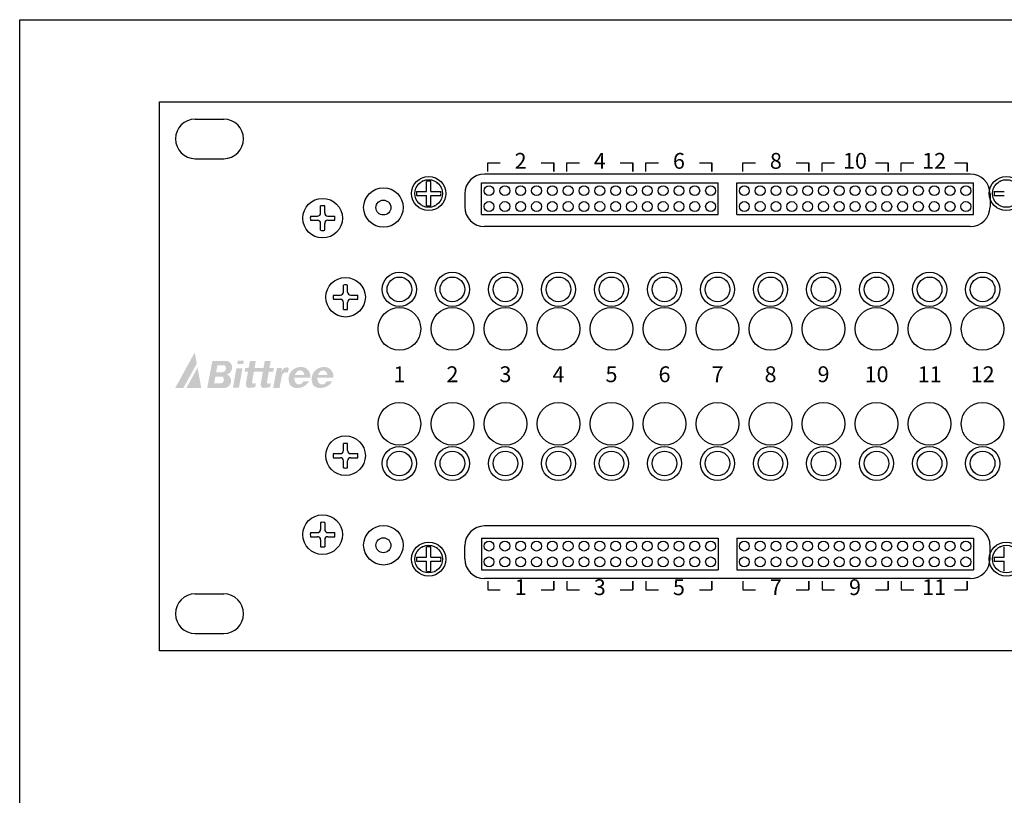
# Model space of a CAD drawing. Extents: x 0 to 52.8, y 0 to 34.1.
# Drawn here: x 22.9 to 29.1, y 11.6 to 16.5 of the extents above; entities that cross this region are included whole.
import ezdxf
from ezdxf.enums import TextEntityAlignment as Align

# ---------------------------------------------------------------- set-up
doc = ezdxf.new("R2010")
doc.units = 0
doc.header["$MEASUREMENT"] = 0
doc.layers.get('0').update_dxf_attribs({"linetype": 'CONTINUOUS'})
doc.layers.add('REVISION', color=7, linetype='CONTINUOUS')
doc.styles.get("Standard").update_dxf_attribs({"font": 'simplex.shx'})

# ---------------------------------------------------------------- blocks, each defined once
blk = doc.blocks.new('VIEW1')
h = blk.add_hatch(color=256)
edge = h.paths.add_edge_path()
edge.add_arc((1.92099144440235, 12.50470579416672), 0.0761938461355542, 94.43598264719078, 211.3859703788966)
edge.add_arc((1.896155494749866, 12.50440224792727), 0.05627981599992807, 224.4018972561832, 279.4764090090188)
edge.add_arc((1.901224000438095, 12.53352870023566), 0.08474226402844962, 272.8391591132854, 328.9165716786941)
edge.add_line((1.973798669014979, 12.48977748546829), (1.937727583696159, 12.48977748546829))
edge.add_arc((1.91103226947207, 12.49962843319435), 0.02845489364984972, 204.4804080312449, 339.7452274275338, ccw=False)
edge.add_arc((1.942551026631801, 12.50966424375261), 0.06142454073187822, 176.8581895517569, 200.8146945360569, ccw=False)
edge.add_line((1.88121881057582, 12.51303076685291), (1.981133353199009, 12.51303076685291))
edge.add_arc((1.924592258607195, 12.52388589726576), 0.0575736852556817, 349.1322171790857, 459.4915666507316)
edge = h.paths.add_edge_path(flags=16)
edge.add_arc((1.942551026631801, 12.50966424375261), 0.06142454073187822, 136.9795985003745, 159.7751570804349)
edge.add_line((1.884913725512913, 12.5308990200371), (1.943810701967784, 12.53089902003711))
edge.add_arc((1.916817699733453, 12.53250525071963), 0.02704074974235013, 356.5946045872046, 495.1624073537657)
edge = h.paths.add_edge_path()
edge.add_line((1.601538124665897, 12.44908029373072), (1.64203373630837, 12.44908029373072))
edge.add_line((1.642033736308374, 12.44908029373072), (1.657740813777576, 12.53212523946909))
edge.add_arc((1.683343164053493, 12.52006151571018), 0.02830218667491051, 67.02864477306503, 154.7703764264221, ccw=False)
edge.add_line((1.694388683277278, 12.54611934132282), (1.70042607222139, 12.57803964210751))
edge.add_arc((1.691573583089944, 12.53750590273026), 0.04148916234059045, 77.68015919617977, 163.1669065356626)
edge.add_line((1.651862131947428, 12.54952052881187), (1.656763175915408, 12.57543285598924))
edge.add_line((1.656763175915412, 12.57543285598924), (1.625436382003311, 12.57543285598924))
edge.add_line((1.625436382003311, 12.57543285598924), (1.6015381246659, 12.44908029373072))
edge = h.paths.add_edge_path()
edge.add_arc((1.755357940303124, 12.53371853810674), 0.08474226402844962, 272.8391591132854, 328.9165716786941)
edge.add_line((1.827932608880008, 12.48996732333936), (1.791861523561188, 12.48996732333936))
edge.add_arc((1.765166209337099, 12.49981827106542), 0.02845489364984972, 204.4804080312473, 339.7452274275338, ccw=False)
edge.add_arc((1.79668496649683, 12.50985408162368), 0.06142454073187822, 176.8581895517569, 200.8146945360569, ccw=False)
edge.add_line((1.73535275044085, 12.51322060472399), (1.835267293064042, 12.51322060472399))
edge.add_arc((1.778726198472224, 12.52407573513683), 0.0575736852556817, 349.1322171790857, 459.4915666507316)
edge.add_arc((1.77512538426738, 12.50489563203779), 0.0761938461355542, 94.43598264719078, 211.3859703788966)
edge.add_arc((1.750289434614896, 12.50459208579834), 0.05627981599992807, 224.4018972561832, 279.4764090090188)
edge = h.paths.add_edge_path(flags=16)
edge.add_arc((1.79668496649683, 12.50985408162368), 0.06142454073187822, 136.9795985003745, 159.7751570804349)
edge.add_line((1.739047665377942, 12.53108885790818), (1.79794464183281, 12.53108885790818))
edge.add_arc((1.770951639598483, 12.5326950885907), 0.02704074974235013, 356.5946045872046, 495.1624073537657)
edge = h.paths.add_edge_path()
edge.add_arc((1.540921254615395, 12.46656128153215), 0.0175374380513833, 191.5423357647446, 277.7332874111494)
edge.add_line((1.543281125586045, 12.44918334315012), (1.58172957576587, 12.45333698214074))
edge.add_line((1.581729575765873, 12.45333698214074), (1.586157333963428, 12.47807899421121))
edge.add_line((1.586157333963424, 12.47807899421121), (1.568235929083457, 12.47614292017629))
edge.add_arc((1.57275311657499, 12.48576439428911), 0.01062909906512933, 168.7729357046247, 244.85040617480462, ccw=False)
edge.add_line((1.562327423419976, 12.48783385537229), (1.573725846704093, 12.55152747049245))
edge.add_line((1.573725846704093, 12.55152747049245), (1.601333872955941, 12.55152747049245))
edge.add_line((1.601333872955944, 12.55152747049245), (1.605611910906035, 12.57543285598924))
edge.add_line((1.605611910906031, 12.57543285598924), (1.578064009458952, 12.57543285598924))
edge.add_line((1.578064009458952, 12.57543285598924), (1.585844223034421, 12.61890816100963))
edge.add_line((1.585844223034425, 12.61890816100963), (1.548631288903685, 12.61890816100963))
edge.add_line((1.548631288903682, 12.61890816100963), (1.540851075328213, 12.57543285598924))
edge.add_line((1.540851075328217, 12.57543285598924), (1.484077474301564, 12.57543285598924))
edge.add_line((1.484077474301564, 12.57543285598924), (1.491857687877037, 12.61890816100963))
edge.add_line((1.491857687877033, 12.61890816100963), (1.454704878551063, 12.61890816100963))
edge.add_line((1.454704878551066, 12.61890816100963), (1.446924664975597, 12.57543285598924))
edge.add_line((1.446924664975594, 12.57543285598924), (1.425419597147886, 12.57543285598924))
edge.add_line((1.425419597147883, 12.57543285598924), (1.421141559197793, 12.55152747049245))
edge.add_line((1.421141559197796, 12.55152747049245), (1.442646627025503, 12.55152747049245))
edge.add_line((1.4426466270255, 12.55152747049245), (1.429722138236016, 12.47930630498008))
edge.add_arc((1.472425443187465, 12.47141524908414), 0.04342627104561501, 169.5305301815911, 190.5088291804393)
edge.add_arc((1.446994844262779, 12.46656128153215), 0.0175374380513833, 190.0699307862923, 277.7332874112018)
edge.add_line((1.449354715233444, 12.44918334315012), (1.487803165413254, 12.45333698214074))
edge.add_line((1.487803165413251, 12.45333698214074), (1.492230923610805, 12.47807899421121))
edge.add_line((1.492230923610805, 12.47807899421121), (1.474309518730841, 12.47614292017629))
edge.add_arc((1.478826706222367, 12.48576439428911), 0.01062909906512933, 168.7729357041064, 244.85040617480462, ccw=False)
edge.add_line((1.468401013067375, 12.48783385537238), (1.479799436351477, 12.55152747049245))
edge.add_line((1.479799436351477, 12.55152747049245), (1.536573037378126, 12.55152747049245))
edge.add_line((1.536573037378123, 12.55152747049245), (1.523648548587744, 12.47930630497509))
edge.add_arc((1.56635185354008, 12.47141524908414), 0.04342627104561501, 169.530530185974, 191.1034373705978)
h.paths.add_polyline_path([(1.385348126572051, 12.45011930126214), (1.347390540947341, 12.45011930126214), (1.369468491808771, 12.57348939112089), (1.407426077433481, 12.57348939112089)])
h.paths.add_polyline_path([(1.374114037959632, 12.59944838748207), (1.378146797364668, 12.62198317312866), (1.416104382989378, 12.62198317312866), (1.412071623584342, 12.59944838748207)])
edge = h.paths.add_edge_path()
edge.add_arc((1.298312881105954, 12.57781810046435), 0.04427961885657721, 283.4005533336326, 427.8380028033495)
edge.add_line((1.315016331080198, 12.61882638505468), (1.217152782701653, 12.61882638505468))
edge.add_line((1.217152782701657, 12.61882638505468), (1.185047096042293, 12.44908029373072))
edge.add_line((1.185047096042293, 12.44908029373072), (1.297785029892296, 12.44908029373072))
edge.add_arc((1.290696599741086, 12.49348455174182), 0.04496647608525155, 279.0698299790164, 426.5721392084593)
edge = h.paths.add_edge_path(flags=16)
edge.add_line((1.22816157675291, 12.47713553943236), (1.267009079799202, 12.47713553943236))
edge.add_arc((1.266209267761699, 12.50135276456089), 0.02423042905565411, 271.8915958874665, 409.2096542307252)
edge.add_line((1.282038838479977, 12.51969774706555), (1.236211770375299, 12.51969774706555))
edge.add_line((1.236211770375299, 12.51969774706555), (1.22816157675291, 12.47713553943236))
edge = h.paths.add_edge_path(flags=16)
edge.add_arc((1.279147082120883, 12.57288407913722), 0.02423042905565411, 271.8915958874665, 409.2096542307252)
edge.add_line((1.294976652839164, 12.59122906164187), (1.249149584734486, 12.59122906164187))
edge.add_line((1.249149584734486, 12.59122906164187), (1.241099391112098, 12.54866685400869))
edge.add_line((1.241099391112098, 12.54866685400869), (1.279946894158385, 12.54866685400869))
h.paths.add_polyline_path([(1.118972244166763, 12.60232931466956), (1.034402106156744, 12.44908029373072), (0.9827090984829887, 12.44908029373072), (1.106026735017831, 12.67254341568067)])
h.paths.add_polyline_path([(1.147227061561839, 12.44908029373072), (1.053261675170059, 12.44908029373072), (1.123695256701605, 12.57671254862484)])
for p, q in [((-1.06581410364015e-14, 14.77594866528936), (20.76848955195425, 14.77594866528936)), ((0, 0), (-1.06581410364015e-14, 14.77594866528936)), ((0.8842447759771126, 14.25751542867935), (19.88424477597712, 14.25751542867935)), ((0.8842447759771126, 10.78751542867936), (0.8842447759771126, 14.25751542867935)), ((1.109244775977121, 14.14751542867936), (1.289244775977114, 14.14751542867936)), ((1.109244775977121, 13.89751542867936), (1.289244775977114, 13.89751542867936)), ((2.956991735940296, 13.87099546997622), (3.036491735940295, 13.87099546997622)), ((2.956991735940296, 13.81668615085738), (2.956991735940296, 13.87099546997622)), ((2.956991735940296, 13.81668615085738), (2.956991735940296, 13.87099546997622)), ((2.956991735940296, 13.87099546997622), (3.036491735940295, 13.87090590279972)), ((2.956991735940296, 13.87090590279972), (3.036491735940295, 13.87090590279972)), ((2.956991735940296, 13.81659658368088), (2.956991735940296, 13.87090590279972)), ((3.294491735940294, 13.87099546997622), (3.373991735940294, 13.87099546997622)), ((3.294491735940294, 13.87099546997622), (3.373991735940294, 13.87099546997622)), ((3.294491735940294, 13.87090590279972), (3.373991735940294, 13.87090590279972)), ((3.373991735940294, 13.81668615085738), (3.373991735940294, 13.87099546997622)), ((3.373991735940294, 13.87099546997622), (3.373991735940294, 13.81668615085738)), ((3.373991735940294, 13.81659658368088), (3.373991735940294, 13.87090590279972)), ((3.456991735940296, 13.87099546997622), (3.536491735940295, 13.87099546997622)), ((3.456991735940296, 13.81668615085738), (3.456991735940296, 13.87099546997622)), ((3.456991735940296, 13.81668615085738), (3.456991735940296, 13.87099546997622)), ((3.456991735940296, 13.87099546997622), (3.536491735940295, 13.87090590279972)), ((3.456991735940296, 13.87090590279972), (3.536491735940295, 13.87090590279972)), ((3.456991735940296, 13.81659658368088), (3.456991735940296, 13.87090590279972)), ((3.794491735940294, 13.87099546997622), (3.873991735940294, 13.87099546997622)), ((3.794491735940294, 13.87099546997622), (3.873991735940294, 13.87099546997622)), ((3.794491735940294, 13.87090590279972), (3.873991735940294, 13.87090590279972)), ((3.873991735940294, 13.81668615085738), (3.873991735940294, 13.87099546997622)), ((3.873991735940294, 13.87099546997622), (3.873991735940294, 13.81668615085738)), ((3.873991735940294, 13.81659658368088), (3.873991735940294, 13.87090590279972)), ((3.956991735940296, 13.87099546997622), (4.036491735940295, 13.87099546997622)), ((3.956991735940296, 13.81668615085738), (3.956991735940296, 13.87099546997622)), ((3.956991735940296, 13.81668615085738), (3.956991735940296, 13.87099546997622)), ((3.956991735940296, 13.87099546997622), (4.036491735940295, 13.87090590279972)), ((3.956991735940296, 13.87090590279972), (4.036491735940295, 13.87090590279972)), ((3.956991735940296, 13.81659658368088), (3.956991735940296, 13.87090590279972)), ((4.294491735940294, 13.87099546997622), (4.373991735940294, 13.87099546997622)), ((4.294491735940294, 13.87099546997622), (4.373991735940294, 13.87099546997622)), ((4.294491735940294, 13.87090590279972), (4.373991735940294, 13.87090590279972)), ((4.373991735940294, 13.81668615085738), (4.373991735940294, 13.87099546997622)), ((4.373991735940294, 13.87099546997622), (4.373991735940294, 13.81668615085738)), ((4.373991735940294, 13.81659658368088), (4.373991735940294, 13.87090590279972)), ((4.569491735940296, 13.87099546997622), (4.648991735940296, 13.87099546997622)), ((4.569491735940296, 13.81668615085738), (4.569491735940296, 13.87099546997622)), ((4.569491735940296, 13.81668615085738), (4.569491735940296, 13.87099546997622)), ((4.569491735940296, 13.87099546997622), (4.648991735940296, 13.87090590279972)), ((4.569491735940296, 13.87090590279972), (4.648991735940296, 13.87090590279972)), ((4.569491735940296, 13.81659658368088), (4.569491735940296, 13.87090590279972)), ((4.906991735940295, 13.87099546997622), (4.986491735940294, 13.87099546997622)), ((4.906991735940295, 13.87099546997622), (4.986491735940294, 13.87099546997622)), ((4.906991735940295, 13.87090590279972), (4.986491735940294, 13.87090590279972)), ((4.986491735940294, 13.81668615085738), (4.986491735940294, 13.87099546997622)), ((4.986491735940294, 13.87099546997622), (4.986491735940294, 13.81668615085738)), ((4.986491735940294, 13.81659658368088), (4.986491735940294, 13.87090590279972)), ((5.069491735940296, 13.87099546997622), (5.148991735940296, 13.87099546997622)), ((5.069491735940296, 13.81668615085738), (5.069491735940296, 13.87099546997622)), ((5.069491735940296, 13.81668615085738), (5.069491735940296, 13.87099546997622)), ((5.069491735940296, 13.87099546997622), (5.148991735940296, 13.87090590279972)), ((5.069491735940296, 13.87090590279972), (5.148991735940296, 13.87090590279972)), ((5.069491735940296, 13.81659658368088), (5.069491735940296, 13.87090590279972)), ((5.406991735940295, 13.87099546997622), (5.486491735940294, 13.87099546997622)), ((5.406991735940295, 13.87099546997622), (5.486491735940294, 13.87099546997622)), ((5.406991735940295, 13.87090590279972), (5.486491735940294, 13.87090590279972)), ((5.486491735940294, 13.81668615085738), (5.486491735940294, 13.87099546997622)), ((5.486491735940294, 13.87099546997622), (5.486491735940294, 13.81668615085738)), ((5.486491735940294, 13.81659658368088), (5.486491735940294, 13.87090590279972)), ((5.569491735940296, 13.87099546997622), (5.648991735940296, 13.87099546997622)), ((5.569491735940296, 13.81668615085738), (5.569491735940296, 13.87099546997622)), ((5.569491735940296, 13.81668615085738), (5.569491735940296, 13.87099546997622)), ((5.569491735940296, 13.87099546997622), (5.648991735940296, 13.87090590279972)), ((5.569491735940296, 13.87090590279972), (5.648991735940296, 13.87090590279972)), ((5.569491735940296, 13.81659658368088), (5.569491735940296, 13.87090590279972)), ((5.906991735940295, 13.87099546997622), (5.986491735940294, 13.87099546997622)), ((5.906991735940295, 13.87099546997622), (5.986491735940294, 13.87099546997622)), ((5.906991735940295, 13.87090590279972), (5.986491735940294, 13.87090590279972)), ((5.986491735940294, 13.81668615085738), (5.986491735940294, 13.87099546997622)), ((5.986491735940294, 13.87099546997622), (5.986491735940294, 13.81668615085738)), ((5.986491735940294, 13.81659658368088), (5.986491735940294, 13.87090590279972)), ((6.0062288457686, 13.80086542867937), (2.937254626111987, 13.80086542867937)), ((2.917481397694072, 13.54526721596356), (2.917481397694072, 13.74526721596356)), ((2.917481397694072, 13.74526721596356), (4.413481397694067, 13.74526721596356)), ((4.413481397694067, 13.54526721596356), (4.413481397694067, 13.74526721596356)), ((4.530481397694071, 13.74526721596356), (6.026481397694067, 13.74526721596356)), ((4.530481397694071, 13.54526721596356), (4.530481397694071, 13.74526721596356)), ((6.026481397694067, 13.54526721596356), (6.026481397694067, 13.74526721596356)), ((2.812254626111987, 13.67586542867937), (2.812254626111987, 13.59316542867937)), ((6.1312288457686, 13.67586542867937), (6.131228845768604, 13.59316542867937)), ((2.917481397694072, 13.54526721596356), (4.413481397694067, 13.54526721596356)), ((4.530481397694071, 13.54526721596356), (6.026481397694067, 13.54526721596356)), ((6.006228845768604, 13.46816542867937), (2.937254626111987, 13.46816542867937)), ((6.006228845768604, 11.57686542867934), (2.937254626111987, 11.57686542867934)), ((2.812254626111987, 11.36916542867934), (2.812254626111987, 11.45186542867934)), ((2.917481397694068, 11.49976364139515), (4.413481397694063, 11.49976364139515)), ((2.917481397694068, 11.49976364139515), (2.917481397694068, 11.29976364139515)), ((4.413481397694063, 11.49976364139515), (4.413481397694063, 11.29976364139515)), ((4.530481397694068, 11.49976364139515), (6.026481397694063, 11.49976364139515)), ((4.530481397694068, 11.49976364139515), (4.530481397694068, 11.29976364139515)), ((6.026481397694063, 11.49976364139515), (6.026481397694063, 11.29976364139515)), ((6.1312288457686, 11.36916542867935), (6.131228845768604, 11.45186542867934)), ((2.917481397694068, 11.29976364139515), (4.413481397694063, 11.29976364139515)), ((4.530481397694068, 11.29976364139515), (6.026481397694063, 11.29976364139515)), ((6.0062288457686, 11.24416542867935), (2.937254626111987, 11.24416542867934)), ((2.956991735940292, 11.22843427367783), (2.956991735940292, 11.17412495455899)), ((2.956991735940292, 11.22834470650133), (2.956991735940292, 11.17403538738249)), ((2.956991735940292, 11.22834470650133), (2.956991735940292, 11.17403538738249)), ((3.373991735940294, 11.22843427367783), (3.373991735940294, 11.17412495455899)), ((3.373991735940294, 11.22834470650133), (3.373991735940294, 11.17403538738249)), ((3.373991735940294, 11.17403538738249), (3.373991735940294, 11.22834470650133)), ((3.456991735940292, 11.22843427367783), (3.456991735940292, 11.17412495455899)), ((3.456991735940292, 11.22834470650133), (3.456991735940292, 11.17403538738249)), ((3.456991735940292, 11.22834470650133), (3.456991735940292, 11.17403538738249)), ((3.873991735940294, 11.22843427367783), (3.873991735940294, 11.17412495455899)), ((3.873991735940294, 11.22834470650133), (3.873991735940294, 11.17403538738249)), ((3.873991735940294, 11.17403538738249), (3.873991735940294, 11.22834470650133)), ((3.956991735940292, 11.22843427367783), (3.956991735940292, 11.17412495455899)), ((3.956991735940292, 11.22834470650133), (3.956991735940292, 11.17403538738249)), ((3.956991735940292, 11.22834470650133), (3.956991735940292, 11.17403538738249)), ((4.373991735940294, 11.22843427367783), (4.373991735940294, 11.17412495455899)), ((4.373991735940294, 11.22834470650133), (4.373991735940294, 11.17403538738249)), ((4.373991735940294, 11.17403538738249), (4.373991735940294, 11.22834470650133)), ((4.569491735940296, 11.22843427367783), (4.569491735940296, 11.17412495455899)), ((4.569491735940296, 11.22834470650133), (4.569491735940296, 11.17403538738249)), ((4.569491735940296, 11.22834470650133), (4.569491735940296, 11.17403538738249)), ((4.986491735940291, 11.22843427367783), (4.986491735940291, 11.17412495455899)), ((4.986491735940291, 11.22834470650133), (4.986491735940291, 11.17403538738249)), ((4.986491735940291, 11.17403538738249), (4.986491735940291, 11.22834470650133)), ((5.069491735940296, 11.22843427367783), (5.069491735940296, 11.17412495455899)), ((5.069491735940296, 11.22834470650133), (5.069491735940296, 11.17403538738249)), ((5.069491735940296, 11.22834470650133), (5.069491735940296, 11.17403538738249)), ((5.486491735940291, 11.22843427367783), (5.486491735940291, 11.17412495455899)), ((5.486491735940291, 11.22834470650133), (5.486491735940291, 11.17403538738249)), ((5.486491735940291, 11.17403538738249), (5.486491735940291, 11.22834470650133)), ((5.569491735940296, 11.22843427367783), (5.569491735940296, 11.17412495455899)), ((5.569491735940296, 11.22834470650133), (5.569491735940296, 11.17403538738249)), ((5.569491735940296, 11.22834470650133), (5.569491735940296, 11.17403538738249)), ((5.986491735940291, 11.22843427367783), (5.986491735940291, 11.17412495455899)), ((5.986491735940291, 11.22834470650133), (5.986491735940291, 11.17403538738249)), ((5.986491735940291, 11.17403538738249), (5.986491735940291, 11.22834470650133)), ((1.109244775977121, 11.14751542867936), (1.289244775977114, 11.14751542867936)), ((2.956991735940292, 11.17412495455899), (3.036491735940295, 11.17412495455899)), ((2.956991735940292, 11.17403538738249), (3.036491735940295, 11.17412495455899)), ((2.956991735940292, 11.17403538738249), (3.036491735940295, 11.17403538738249)), ((3.294491735940291, 11.17412495455899), (3.373991735940294, 11.17412495455899)), ((3.294491735940291, 11.17403538738249), (3.373991735940294, 11.17403538738249)), ((3.294491735940291, 11.17403538738249), (3.373991735940294, 11.17403538738249)), ((3.456991735940292, 11.17412495455899), (3.536491735940295, 11.17412495455899)), ((3.456991735940292, 11.17403538738249), (3.536491735940295, 11.17412495455899)), ((3.456991735940292, 11.17403538738249), (3.536491735940295, 11.17403538738249)), ((3.794491735940291, 11.17412495455899), (3.873991735940294, 11.17412495455899)), ((3.794491735940291, 11.17403538738249), (3.873991735940294, 11.17403538738249)), ((3.794491735940291, 11.17403538738249), (3.873991735940294, 11.17403538738249)), ((3.956991735940292, 11.17412495455899), (4.036491735940295, 11.17412495455899)), ((3.956991735940292, 11.17403538738249), (4.036491735940295, 11.17412495455899)), ((3.956991735940292, 11.17403538738249), (4.036491735940295, 11.17403538738249)), ((4.294491735940291, 11.17412495455899), (4.373991735940294, 11.17412495455899)), ((4.294491735940291, 11.17403538738249), (4.373991735940294, 11.17403538738249)), ((4.294491735940291, 11.17403538738249), (4.373991735940294, 11.17403538738249)), ((4.569491735940296, 11.17412495455899), (4.648991735940292, 11.17412495455899)), ((4.569491735940296, 11.17403538738249), (4.648991735940292, 11.17412495455899)), ((4.569491735940296, 11.17403538738249), (4.648991735940292, 11.17403538738249)), ((4.906991735940295, 11.17412495455899), (4.986491735940291, 11.17412495455899)), ((4.906991735940295, 11.17403538738249), (4.986491735940291, 11.17403538738249)), ((4.906991735940295, 11.17403538738249), (4.986491735940291, 11.17403538738249)), ((5.069491735940296, 11.17412495455899), (5.148991735940292, 11.17412495455899)), ((5.069491735940296, 11.17403538738249), (5.148991735940292, 11.17412495455899)), ((5.069491735940296, 11.17403538738249), (5.148991735940292, 11.17403538738249)), ((5.406991735940295, 11.17412495455899), (5.486491735940291, 11.17412495455899)), ((5.406991735940295, 11.17403538738249), (5.486491735940291, 11.17403538738249)), ((5.406991735940295, 11.17403538738249), (5.486491735940291, 11.17403538738249)), ((5.569491735940296, 11.17412495455899), (5.648991735940292, 11.17412495455899)), ((5.569491735940296, 11.17403538738249), (5.648991735940292, 11.17412495455899)), ((5.569491735940296, 11.17403538738249), (5.648991735940292, 11.17403538738249)), ((5.906991735940295, 11.17412495455899), (5.986491735940291, 11.17412495455899)), ((5.906991735940295, 11.17403538738249), (5.986491735940291, 11.17403538738249)), ((5.906991735940295, 11.17403538738249), (5.986491735940291, 11.17403538738249)), ((1.109244775977121, 10.89751542867936), (1.289244775977114, 10.89751542867936)), ((19.88424477597712, 10.78751542867936), (0.8842447759771126, 10.78751542867936))]:
    blk.add_line(p, q)
at = {"linetype": 'CONTINUOUS'}
for p, q in [((2.571266775977108, 13.69049342867936), (2.571266775977108, 13.75429431210442)), ((2.597222775977116, 13.69049342867936), (2.597222775977116, 13.75429431210442)), ((2.507465892552048, 13.69049342867936), (2.571266775977108, 13.69049342867936)), ((2.597222775977116, 13.69049342867936), (2.661023659402176, 13.69049342867936)), ((6.15746589255205, 13.69049342867936), (6.22126677597711, 13.69049342867936)), ((2.507465892552048, 13.66453742867935), (2.571266775977108, 13.66453742867935)), ((2.571266775977108, 13.60073654525429), (2.571266775977108, 13.66453742867935)), ((2.597222775977116, 13.60073654525429), (2.597222775977116, 13.66453742867935)), ((2.597222775977116, 13.66453742867935), (2.661023659402176, 13.66453742867935)), ((6.15746589255205, 13.66453742867935), (6.22126677597711, 13.66453742867935)), ((1.90126677597711, 13.55499342867935), (1.90126677597711, 13.59879431210442)), ((1.927222775977118, 13.55499342867935), (1.927222775977118, 13.59879431210442)), ((1.837465892552036, 13.53499342867936), (1.88126677597711, 13.53499342867936)), ((1.837465892552036, 13.50903742867935), (1.88126677597711, 13.50903742867935)), ((1.947222775977117, 13.53499342867936), (1.991023659402178, 13.53499342867936)), ((1.947222775977117, 13.50903742867935), (1.991023659402178, 13.50903742867935)), ((1.90126677597711, 13.44523654525429), (1.90126677597711, 13.48903742867935)), ((1.927222775977118, 13.44523654525429), (1.927222775977118, 13.48903742867935)), ((2.046194120804902, 13.05499342867936), (2.046194120804902, 13.09879431210442)), ((2.07215012080491, 13.05499342867936), (2.07215012080491, 13.09879431210442)), ((1.982393237379828, 13.03499342867936), (2.026194120804902, 13.03499342867936)), ((1.982393237379828, 13.00903742867936), (2.026194120804902, 13.00903742867936)), ((2.092150120804909, 13.03499342867936), (2.13595100422997, 13.03499342867936)), ((2.092150120804909, 13.00903742867936), (2.13595100422997, 13.00903742867936)), ((2.046194120804902, 12.94523654525429), (2.046194120804902, 12.98903742867936)), ((2.07215012080491, 12.94523654525429), (2.07215012080491, 12.98903742867936)), ((2.046194120804902, 12.05399342867936), (2.046194120804902, 12.09779431210442)), ((2.07215012080491, 12.05399342867936), (2.07215012080491, 12.09779431210442)), ((1.982393237379828, 12.03399342867936), (2.026194120804902, 12.03399342867936)), ((1.982393237379828, 12.00803742867935), (2.026194120804902, 12.00803742867935)), ((2.092150120804909, 12.03399342867936), (2.13595100422997, 12.03399342867936)), ((2.092150120804909, 12.00803742867935), (2.13595100422997, 12.00803742867935)), ((2.046194120804902, 11.94423654525429), (2.046194120804902, 11.98803742867936)), ((2.07215012080491, 11.94423654525429), (2.07215012080491, 11.98803742867936)), ((1.90126677597711, 11.59879431210442), (1.90126677597711, 11.55499342867935)), ((1.927222775977118, 11.59879431210442), (1.927222775977118, 11.55499342867935)), ((1.837465892552036, 11.53499342867936), (1.88126677597711, 11.53499342867936)), ((1.947222775977117, 11.53499342867936), (1.991023659402178, 11.53499342867936)), ((1.837465892552036, 11.50903742867935), (1.88126677597711, 11.50903742867935)), ((1.90126677597711, 11.48903742867935), (1.90126677597711, 11.44523654525429)), ((1.927222775977118, 11.48903742867935), (1.927222775977118, 11.44523654525429)), ((1.947222775977117, 11.50903742867935), (1.991023659402178, 11.50903742867935)), ((2.571266775977108, 11.38049342867936), (2.571266775977108, 11.44429431210442)), ((2.597222775977116, 11.38049342867936), (2.597222775977116, 11.44429431210442)), ((6.221266775977107, 11.38049342867936), (6.221266775977107, 11.44429431210442)), ((2.507465892552048, 11.38049342867936), (2.571266775977108, 11.38049342867936)), ((2.507465892552048, 11.35453742867935), (2.571266775977108, 11.35453742867935)), ((2.571266775977108, 11.29073654525429), (2.571266775977108, 11.35453742867935)), ((2.597222775977116, 11.38049342867936), (2.661023659402176, 11.38049342867936)), ((2.597222775977116, 11.29073654525429), (2.597222775977116, 11.35453742867935)), ((2.597222775977116, 11.35453742867935), (2.661023659402176, 11.35453742867935)), ((6.157465892552047, 11.38049342867936), (6.221266775977107, 11.38049342867936)), ((6.157465892552047, 11.35453742867935), (6.221266775977107, 11.35453742867935)), ((6.221266775977107, 11.29073654525429), (6.221266775977107, 11.35453742867935))]:
    blk.add_line(p, q, dxfattribs=at)
for centre, radius in [((2.584244775977112, 13.67751542867935), 0.108), ((6.234244775977114, 13.67751542867935), 0.108), ((2.298244775977114, 13.58901542867935), 0.125), ((2.965481397694074, 13.69526721596356), 0.03125), ((3.065481397694068, 13.69526721596356), 0.03125), ((3.165481397694062, 13.69526721596356), 0.03125), ((3.265481397694071, 13.69526721596356), 0.03125), ((3.365481397694065, 13.69526721596356), 0.03125), ((3.465481397694074, 13.69526721596356), 0.03125), ((3.565481397694068, 13.69526721596356), 0.03125), ((3.665481397694062, 13.69526721596356), 0.03125), ((3.765481397694071, 13.69526721596356), 0.03125), ((3.865481397694065, 13.69526721596356), 0.03125), ((3.965481397694074, 13.69526721596356), 0.03125), ((4.065481397694068, 13.69526721596356), 0.03125), ((4.165481397694062, 13.69526721596356), 0.03125), ((4.265481397694071, 13.69526721596356), 0.03125), ((4.365481397694065, 13.69526721596356), 0.03125), ((4.578481397694073, 13.69526721596356), 0.03125), ((4.678481397694068, 13.69526721596356), 0.03125), ((4.778481397694076, 13.69526721596356), 0.03125), ((4.87848139769407, 13.69526721596356), 0.03125), ((4.978481397694079, 13.69526721596356), 0.03125), ((5.078481397694073, 13.69526721596356), 0.03125), ((5.178481397694068, 13.69526721596356), 0.03125), ((5.278481397694076, 13.69526721596356), 0.03125), ((5.37848139769407, 13.69526721596356), 0.03125), ((5.478481397694079, 13.69526721596356), 0.03125), ((5.578481397694073, 13.69526721596356), 0.03125), ((5.678481397694068, 13.69526721596356), 0.03125), ((5.778481397694076, 13.69526721596356), 0.03125), ((5.87848139769407, 13.69526721596356), 0.03125), ((5.978481397694079, 13.69526721596356), 0.03125), ((2.298244775977114, 13.58901542867935), 0.047), ((2.965481397694074, 13.59526721596356), 0.03125), ((3.065481397694068, 13.59526721596356), 0.03125), ((3.165481397694062, 13.59526721596356), 0.03125), ((3.265481397694071, 13.59526721596356), 0.03125), ((3.365481397694065, 13.59526721596356), 0.03125), ((3.465481397694074, 13.59526721596356), 0.03125), ((3.565481397694068, 13.59526721596356), 0.03125), ((3.665481397694062, 13.59526721596356), 0.03125), ((3.765481397694071, 13.59526721596356), 0.03125), ((3.865481397694065, 13.59526721596356), 0.03125), ((3.965481397694074, 13.59526721596356), 0.03125), ((4.065481397694068, 13.59526721596356), 0.03125), ((4.165481397694062, 13.59526721596356), 0.03125), ((4.265481397694071, 13.59526721596356), 0.03125), ((4.365481397694065, 13.59526721596356), 0.03125), ((4.578481397694073, 13.59526721596356), 0.03125), ((4.678481397694068, 13.59526721596356), 0.03125), ((4.778481397694076, 13.59526721596356), 0.03125), ((4.87848139769407, 13.59526721596356), 0.03125), ((4.978481397694079, 13.59526721596356), 0.03125), ((5.078481397694073, 13.59526721596356), 0.03125), ((5.178481397694068, 13.59526721596356), 0.03125), ((5.278481397694076, 13.59526721596356), 0.03125), ((5.37848139769407, 13.59526721596356), 0.03125), ((5.478481397694079, 13.59526721596356), 0.03125), ((5.578481397694073, 13.59526721596356), 0.03125), ((5.678481397694068, 13.59526721596356), 0.03125), ((5.778481397694076, 13.59526721596356), 0.03125), ((5.87848139769407, 13.59526721596356), 0.03125), ((5.978481397694079, 13.59526721596356), 0.03125), ((5.978481397694079, 13.59526721596356), 0.03125), ((2.399172120804902, 13.07201542867935), 0.108), ((2.399172120804902, 13.07201542867935), 0.078), ((2.734172120804903, 13.07201542867935), 0.108), ((2.734172120804903, 13.07201542867935), 0.078), ((3.069172120804897, 13.07201542867935), 0.108), ((3.069172120804897, 13.07201542867935), 0.078), ((3.404172120804898, 13.07201542867935), 0.108), ((3.404172120804898, 13.07201542867935), 0.078), ((3.739172120804898, 13.07201542867935), 0.108), ((3.739172120804898, 13.07201542867935), 0.078), ((4.074172120804899, 13.07201542867935), 0.108), ((4.074172120804899, 13.07201542867935), 0.078), ((4.4091721208049, 13.07201542867935), 0.108), ((4.4091721208049, 13.07201542867935), 0.078), ((4.744172120804901, 13.07201542867935), 0.108), ((4.744172120804901, 13.07201542867935), 0.078), ((5.079172120804902, 13.07201542867935), 0.108), ((5.079172120804902, 13.07201542867935), 0.078), ((5.414172120804903, 13.07201542867935), 0.108), ((5.414172120804903, 13.07201542867935), 0.078), ((5.749172120804904, 13.07201542867935), 0.108), ((5.749172120804904, 13.07201542867935), 0.078), ((6.084172120804904, 13.07201542867935), 0.108), ((6.084172120804904, 13.07201542867935), 0.078), ((2.399172120804902, 12.82201542867935), 0.135), ((2.734172120804903, 12.82201542867935), 0.135), ((3.069172120804897, 12.82201542867935), 0.135), ((3.404172120804898, 12.82201542867935), 0.135), ((3.739172120804898, 12.82201542867935), 0.135), ((4.074172120804899, 12.82201542867935), 0.135), ((4.4091721208049, 12.82201542867935), 0.135), ((4.744172120804901, 12.82201542867935), 0.135), ((5.079172120804902, 12.82201542867935), 0.135), ((5.414172120804903, 12.82201542867935), 0.135), ((5.749172120804904, 12.82201542867935), 0.135), ((6.084172120804904, 12.82201542867935), 0.135), ((2.399172120804902, 12.22201542867936), 0.135), ((2.734172120804903, 12.22201542867936), 0.135), ((3.069172120804897, 12.22201542867936), 0.135), ((3.404172120804898, 12.22201542867936), 0.135), ((3.739172120804898, 12.22201542867936), 0.135), ((4.074172120804899, 12.22201542867936), 0.135), ((4.4091721208049, 12.22201542867936), 0.135), ((4.744172120804901, 12.22201542867936), 0.135), ((5.079172120804902, 12.22201542867936), 0.135), ((5.414172120804903, 12.22201542867936), 0.135), ((5.749172120804904, 12.22201542867936), 0.135), ((6.084172120804904, 12.22201542867936), 0.135), ((2.399172120804902, 11.97201542867936), 0.108), ((2.734172120804903, 11.97201542867936), 0.108), ((3.069172120804897, 11.97201542867936), 0.108), ((3.404172120804898, 11.97201542867936), 0.108), ((3.739172120804898, 11.97201542867936), 0.108), ((4.074172120804899, 11.97201542867936), 0.108), ((4.4091721208049, 11.97201542867936), 0.108), ((4.744172120804901, 11.97201542867936), 0.108), ((5.079172120804902, 11.97201542867936), 0.108), ((5.414172120804903, 11.97201542867936), 0.108), ((5.749172120804904, 11.97201542867936), 0.108), ((6.084172120804904, 11.97201542867936), 0.108), ((2.399172120804902, 11.97201542867936), 0.078), ((2.734172120804903, 11.97201542867936), 0.078), ((3.069172120804897, 11.97201542867936), 0.078), ((3.404172120804898, 11.97201542867936), 0.078), ((3.739172120804898, 11.97201542867936), 0.078), ((4.074172120804899, 11.97201542867936), 0.078), ((4.4091721208049, 11.97201542867936), 0.078), ((4.744172120804901, 11.97201542867936), 0.078), ((5.079172120804902, 11.97201542867936), 0.078), ((5.414172120804903, 11.97201542867936), 0.078), ((5.749172120804904, 11.97201542867936), 0.078), ((6.084172120804904, 11.97201542867936), 0.078), ((2.298244775977114, 11.45501542867935), 0.125), ((2.298244775977114, 11.45501542867935), 0.047), ((2.584244775977112, 11.36751542867936), 0.108), ((2.96548139769407, 11.44976364139515), 0.03125), ((3.065481397694064, 11.44976364139515), 0.03125), ((3.165481397694059, 11.44976364139515), 0.03125), ((3.265481397694067, 11.44976364139515), 0.03125), ((3.365481397694062, 11.44976364139515), 0.03125), ((3.46548139769407, 11.44976364139515), 0.03125), ((3.565481397694064, 11.44976364139515), 0.03125), ((3.665481397694059, 11.44976364139515), 0.03125), ((3.765481397694067, 11.44976364139515), 0.03125), ((3.865481397694062, 11.44976364139515), 0.03125), ((3.96548139769407, 11.44976364139515), 0.03125), ((4.065481397694064, 11.44976364139515), 0.03125), ((4.165481397694059, 11.44976364139515), 0.03125), ((4.265481397694067, 11.44976364139515), 0.03125), ((4.365481397694062, 11.44976364139515), 0.03125), ((4.57848139769407, 11.44976364139515), 0.03125), ((4.678481397694064, 11.44976364139515), 0.03125), ((4.778481397694073, 11.44976364139515), 0.03125), ((4.878481397694067, 11.44976364139515), 0.03125), ((4.978481397694075, 11.44976364139515), 0.03125), ((5.07848139769407, 11.44976364139515), 0.03125), ((5.178481397694064, 11.44976364139515), 0.03125), ((5.278481397694073, 11.44976364139515), 0.03125), ((5.378481397694067, 11.44976364139515), 0.03125), ((5.478481397694075, 11.44976364139515), 0.03125), ((5.57848139769407, 11.44976364139515), 0.03125), ((5.678481397694064, 11.44976364139515), 0.03125), ((5.778481397694073, 11.44976364139515), 0.03125), ((5.878481397694067, 11.44976364139515), 0.03125), ((5.978481397694075, 11.44976364139515), 0.03125), ((5.978481397694075, 11.44976364139515), 0.03125), ((6.23424477597711, 11.36751542867935), 0.108), ((2.96548139769407, 11.34976364139515), 0.03125), ((3.065481397694064, 11.34976364139515), 0.03125), ((3.165481397694059, 11.34976364139515), 0.03125), ((3.265481397694067, 11.34976364139515), 0.03125), ((3.365481397694062, 11.34976364139515), 0.03125), ((3.46548139769407, 11.34976364139515), 0.03125), ((3.565481397694064, 11.34976364139515), 0.03125), ((3.665481397694059, 11.34976364139515), 0.03125), ((3.765481397694067, 11.34976364139515), 0.03125), ((3.865481397694062, 11.34976364139515), 0.03125), ((3.96548139769407, 11.34976364139515), 0.03125), ((4.065481397694064, 11.34976364139515), 0.03125), ((4.165481397694059, 11.34976364139515), 0.03125), ((4.265481397694067, 11.34976364139515), 0.03125), ((4.365481397694062, 11.34976364139515), 0.03125), ((4.57848139769407, 11.34976364139515), 0.03125), ((4.678481397694064, 11.34976364139515), 0.03125), ((4.778481397694073, 11.34976364139515), 0.03125), ((4.878481397694067, 11.34976364139515), 0.03125), ((4.978481397694075, 11.34976364139515), 0.03125), ((5.07848139769407, 11.34976364139515), 0.03125), ((5.178481397694064, 11.34976364139515), 0.03125), ((5.278481397694073, 11.34976364139515), 0.03125), ((5.378481397694067, 11.34976364139515), 0.03125), ((5.478481397694075, 11.34976364139515), 0.03125), ((5.57848139769407, 11.34976364139515), 0.03125), ((5.678481397694064, 11.34976364139515), 0.03125), ((5.778481397694073, 11.34976364139515), 0.03125), ((5.878481397694067, 11.34976364139515), 0.03125), ((5.978481397694075, 11.34976364139515), 0.03125)]:
    blk.add_circle(centre, radius)
for centre, radius in [((2.584244775977112, 13.67751542867935), 0.087241), ((6.234244775977114, 13.67751542867935), 0.087241), ((1.914244775977114, 13.52201542867935), 0.125), ((2.059172120804906, 13.02201542867936), 0.125), ((2.059172120804906, 12.02101542867936), 0.125), ((1.914244775977114, 11.52201542867935), 0.125), ((2.584244775977112, 11.36751542867936), 0.087241), ((6.23424477597711, 11.36751542867935), 0.087241)]:
    blk.add_circle(centre, radius, dxfattribs=at)
for centre, start, end in [((1.109244775977121, 14.02251542867936), 90, 270), ((1.289244775977114, 14.02251542867936), 270, 90), ((2.937254626111987, 13.67586542867937), 90, 180), ((6.0062288457686, 13.67586542867937), 0, 90), ((2.937254626111987, 13.59316542867937), 180, 270), ((6.006228845768604, 13.59316542867937), 270, 0), ((2.937254626111987, 11.45186542867934), 90.00000000000001, 180), ((6.006228845768604, 11.45186542867934), 0, 90.00000000000001), ((2.937254626111987, 11.36916542867934), 180, 270), ((6.0062288457686, 11.36916542867935), 270, 0), ((1.109244775977121, 11.02251542867936), 90, 270), ((1.289244775977114, 11.02251542867936), 270, 90)]:
    blk.add_arc(centre, 0.125, start, end)
for centre, radius, start, end in [((2.584244775977112, 13.67751542867935), 0.077868, 80.40593177313956, 99.59406822686044), ((2.584244775977112, 13.67751542867935), 0.077868, 170.4059317731395, 189.5940682268603), ((2.584244775977112, 13.67751542867935), 0.077868, 350.4059317731397, 9.594068226860431), ((6.234244775977114, 13.67751542867935), 0.077868, 170.4059317731395, 189.5940682268603), ((1.914244775977114, 13.52201542867935), 0.077868, 80.40593177313956, 99.59406822686044), ((2.584244775977112, 13.67751542867935), 0.077868, 260.4059317731396, 279.5940682268604), ((1.914244775977114, 13.52201542867935), 0.077868, 170.4059317731395, 189.5940682268603), ((1.88126677597711, 13.55499342867935), 0.02, 270, 0), ((1.88126677597711, 13.48903742867935), 0.02, 0, 90), ((1.947222775977117, 13.55499342867935), 0.02, 180, 270), ((1.947222775977117, 13.48903742867935), 0.02, 90, 180), ((1.914244775977114, 13.52201542867935), 0.077868, 350.4059317731397, 9.594068226860431), ((1.914244775977114, 13.52201542867935), 0.077868, 260.4059317731396, 279.5940682268604), ((2.059172120804906, 13.02201542867935), 0.077868, 80.40593177313956, 99.59406822686044), ((2.059172120804906, 13.02201542867935), 0.077868, 170.4059317731395, 189.5940682268603), ((2.026194120804902, 13.05499342867936), 0.02, 270, 0), ((2.026194120804902, 12.98903742867936), 0.02, 0, 90), ((2.092150120804909, 13.05499342867936), 0.02, 180, 270), ((2.092150120804909, 12.98903742867936), 0.02, 90, 180), ((2.059172120804906, 13.02201542867935), 0.077868, 350.4059317731397, 9.594068226860431), ((2.059172120804906, 13.02201542867935), 0.077868, 260.4059317731396, 279.5940682268604), ((2.059172120804906, 12.02101542867935), 0.077868, 80.40593177313956, 99.59406822686044), ((2.059172120804906, 12.02101542867935), 0.077868, 170.4059317731395, 189.5940682268603), ((2.026194120804902, 12.05399342867936), 0.02, 270, 0), ((2.026194120804902, 11.98803742867936), 0.02, 0, 90), ((2.092150120804909, 12.05399342867936), 0.02, 180, 270), ((2.092150120804909, 11.98803742867936), 0.02, 90, 180), ((2.059172120804906, 12.02101542867935), 0.077868, 350.4059317731397, 9.594068226860431), ((2.059172120804906, 12.02101542867935), 0.077868, 260.4059317731396, 279.5940682268604), ((1.914244775977114, 11.52201542867936), 0.077868, 80.40593177313957, 99.59406822686044), ((1.914244775977114, 11.52201542867936), 0.077868, 170.4059317731397, 189.5940682268605), ((1.88126677597711, 11.55499342867935), 0.02, 270, 0), ((1.947222775977117, 11.55499342867935), 0.02, 180, 270), ((1.914244775977114, 11.52201542867936), 0.077868, 350.4059317731396, 9.594068226860347), ((1.88126677597711, 11.48903742867935), 0.02, 0, 90.00000000000001), ((1.947222775977117, 11.48903742867935), 0.02, 90.00000000000001, 180), ((1.914244775977114, 11.52201542867936), 0.077868, 260.4059317731396, 279.5940682268604), ((2.584244775977112, 11.36751542867936), 0.077868, 80.40593177313956, 99.59406822686044), ((2.584244775977112, 11.36751542867936), 0.077868, 170.4059317731395, 189.5940682268603), ((2.584244775977112, 11.36751542867936), 0.077868, 350.4059317731397, 9.594068226860431), ((6.23424477597711, 11.36751542867935), 0.077868, 170.4059317731395, 189.5940682268603), ((2.584244775977112, 11.36751542867936), 0.077868, 260.4059317731396, 279.5940682268604)]:
    blk.add_arc(centre, radius, start, end, dxfattribs=at)
at = {"linetype": 'BYBLOCK'}
for p in [(2.544409966496744, 13.75513102011988), (6.194409966496746, 13.75513102011988), (2.638492714936987, 13.74583931322646), (2.62407958545748, 13.59989983723883), (2.544409966496744, 11.44513102011988), (2.638492714936987, 11.43583931322646), (6.194409966496742, 11.44513102011988), (2.62407958545748, 11.28989983723883)]:
    blk.add_point(p, dxfattribs=at)
for s, p in [('2', (3.165277181133867, 13.87099546997622)), ('6', (4.165277181133867, 13.87099546997622)), ('6', (4.16527718113387, 13.87090590279972)), ('10', (5.277777181133867, 13.87099546997622)), ('10', (5.277777181133867, 13.87090590279972)), ('12', (5.777777181133867, 13.87099546997622)), ('12', (5.777777181133867, 13.87090590279972)), ('4', (3.665277181133867, 13.87099546997622)), ('4', (3.66527718113387, 13.87090590279972)), ('8', (4.777777181133867, 13.87099546997622)), ('8', (4.777777181133867, 13.87090590279972)), ('1', (2.399244775977113, 12.52251542867935)), ('2', (2.734244775977114, 12.52251542867935)), ('3', (3.069244775977111, 12.52251542867935)), ('4', (3.404244775977112, 12.52251542867935)), ('5', (3.739244775977113, 12.52251542867935)), ('6', (4.07424477597711, 12.52251542867935)), ('7', (4.409244775977111, 12.52251542867935)), ('8', (4.744244775977112, 12.52251542867935)), ('9', (5.079244775977113, 12.52251542867935)), ('10', (5.414244775977114, 12.52251542867935)), ('11', (5.749244775977111, 12.52251542867935)), ('12', (6.084244775977112, 12.52251542867935)), ('1', (3.165277181133867, 11.17691864544557)), ('3', (3.665277181133867, 11.17691864544557)), ('5', (4.165277181133867, 11.17691864544557)), ('7', (4.777777181133864, 11.17691864544557)), ('9', (5.277777181133864, 11.17691864544557)), ('11', (5.777777181133864, 11.17691864544557))]:
    blk.add_text(s, height=0.1).set_placement(p, align=Align.MIDDLE)

msp = doc.modelspace()

# ---------------------------------------------------------------- block references
at = {"layer": 'REVISION'}
msp.add_blockref('VIEW1', (22.9075, 1.774), dxfattribs=at)

doc.saveas('drawing.dxf')
